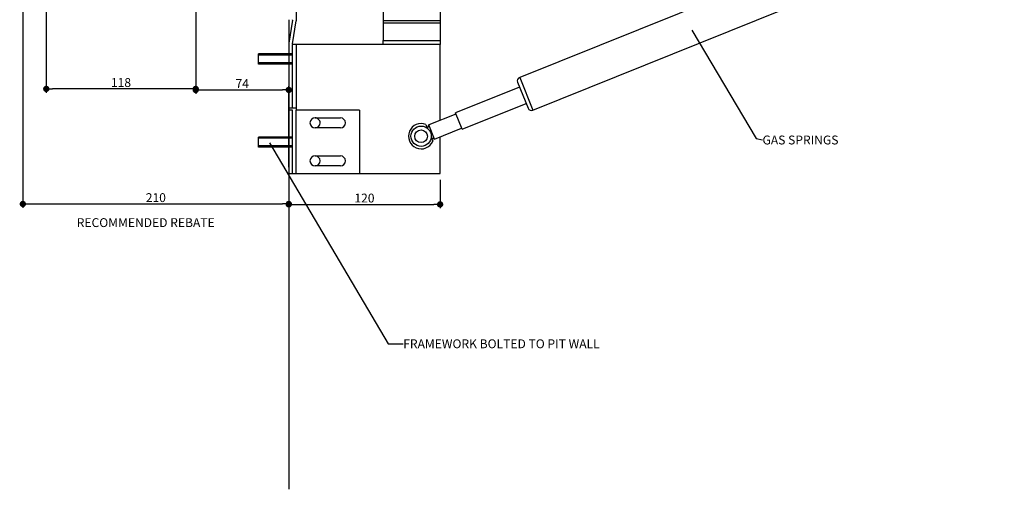
# Model space of a CAD drawing. Extents: x 146 to 1551, y 45 to 907.
# Drawn here: x 195 to 973, y 45 to 416 of the extents above; entities that cross this region are included whole.
import ezdxf

# ---------------------------------------------------------------- set-up
doc = ezdxf.new("R2010")
doc.units = 0
doc.header["$MEASUREMENT"] = 0
doc.header["$PDMODE"] = 2
doc.header["$PDSIZE"] = -0.01
for name, color, linetype in [('204', 7, 'Continuous'), ('Application', 3, 'Continuous'), ('Detail', 2, 'Continuous'), ('HGTXT', 7, 'Continuous')]:
    doc.layers.add(name, color=color, linetype=linetype)
doc.styles.get("Standard").update_dxf_attribs({"font": 'monotxt.shx'})
doc.dimstyles.new('DSTYLE1', dxfattribs={"dimtxt": 13.953488, "dimasz": 3, "dimexe": 5, "dimexo": 0, "dimgap": 1.5, "dimtad": 0, "dimtih": 1, "dimtoh": 1, "dimdec": 3, "dimlfac": 4.651163, "dimzin": 3, "dimdsep": 46, "dimtxsty": 'Standard', "dimcen": 0.09, "dimse1": 1, "dimadec": 0, "dimazin": 0, "dimtfac": 1, "dimtdec": 3, "dimtofl": 0, "dimtmove": 2, "dimatfit": 3, "dimfxl": 1, "dimtolj": 1, "dimtzin": 0, "dimarcsym": 0})
doc.dimstyles.new('DSTYLE6', dxfattribs={"dimtxt": 7, "dimasz": 5, "dimexe": 3, "dimexo": 5, "dimgap": 1.5, "dimtad": 1, "dimtih": 1, "dimtoh": 1, "dimdec": 0, "dimrnd": 0.01, "dimzin": 7, "dimdsep": 46, "dimtxsty": 'Standard', "dimblk": 'DOT', "dimcen": 0.09, "dimadec": 0, "dimazin": 0, "dimtp": 1, "dimtm": 1, "dimtfac": 1, "dimtdec": 0, "dimtofl": 0, "dimtmove": 0, "dimatfit": 3, "dimfxl": 1, "dimtolj": 1, "dimtzin": 0, "dimarcsym": 0})

# ---------------------------------------------------------------- blocks, each defined once
blk = doc.blocks.new('_Dot')
at = {"color": 0, "linetype": 'ByBlock', "lineweight": -2}
blk.add_line((-0.5, 0), (-1, 0), dxfattribs=at)
at = {"color": 0, "linetype": 'ByBlock', "const_width": 0.5}
blk.add_lwpolyline([(-0.25, 0, 1), (0.25, 0, 1)], format="xyb", close=True, dxfattribs=at)
blk = doc.blocks.new('*D2')
at = {"layer": 'Defpoints', "color": 0, "linetype": 'Continuous'}
for p in [(216.36, 464.02), (334.36, 448.52), (216.36, 360.9)]:
    blk.add_point(p, dxfattribs=at)
at = {"layer": 'HGTXT', "color": 0, "linetype": 'Continuous', "lineweight": -2}
for p, q in [((216.36, 459.02), (216.36, 357.9)), ((334.36, 443.52), (334.36, 357.9)), ((329.36, 360.9), (221.36, 360.9))]:
    blk.add_line(p, q, dxfattribs=at)
at = {"layer": 'HGTXT', "color": 0, "linetype": 'Continuous', "lineweight": -2, "xscale": 5, "yscale": 5, "zscale": 5, "rotation": 180}
blk.add_blockref('_Dot', (216.36, 360.9), dxfattribs=at)
at = {"layer": 'HGTXT', "color": 0, "linetype": 'Continuous', "lineweight": -2, "xscale": 5, "yscale": 5, "zscale": 5}
blk.add_blockref('_Dot', (334.36, 360.9), dxfattribs=at)
at = {"layer": 'HGTXT', "color": 0, "linetype": 'Continuous', "insert": (275.36, 365.9), "char_height": 7, "attachment_point": 5}
blk.add_mtext('\\A1;118', dxfattribs=at)
blk = doc.blocks.new('*D4')
at = {"layer": 'Defpoints', "color": 0, "linetype": 'Continuous'}
for p in [(197.86, 433.52), (407.86, 270.03), (407.86, 44.75)]:
    blk.add_point(p, dxfattribs=at)
at = {"layer": 'HGTXT', "color": 0, "linetype": 'Continuous', "lineweight": -2}
for p, q in [((197.86, 428.52), (197.86, 267.03)), ((202.86, 270.03), (402.86, 270.03))]:
    blk.add_line(p, q, dxfattribs=at)
at = {"layer": 'HGTXT', "color": 0, "linetype": 'Continuous', "lineweight": -2, "xscale": 5, "yscale": 5, "zscale": 5, "rotation": 180}
blk.add_blockref('_Dot', (197.86, 270.03), dxfattribs=at)
at = {"layer": 'HGTXT', "color": 0, "linetype": 'Continuous', "lineweight": -2, "xscale": 5, "yscale": 5, "zscale": 5}
blk.add_blockref('_Dot', (407.86, 270.03), dxfattribs=at)
at = {"layer": 'HGTXT', "color": 0, "linetype": 'Continuous', "insert": (302.86, 275.03), "char_height": 7, "attachment_point": 5}
blk.add_mtext('\\A1;210', dxfattribs=at)
blk = doc.blocks.new('*D9')
at = {"layer": 'Defpoints', "color": 0, "linetype": 'Continuous'}
for p in [(334.36, 448.52), (407.86, 360.08), (407.86, 294.02)]:
    blk.add_point(p, dxfattribs=at)
at = {"layer": 'HGTXT', "color": 0, "linetype": 'Continuous', "lineweight": -2}
for p, q in [((334.36, 443.52), (334.36, 357.08)), ((339.36, 360.08), (402.86, 360.08)), ((407.86, 299.02), (407.86, 363.08))]:
    blk.add_line(p, q, dxfattribs=at)
at = {"layer": 'HGTXT', "color": 0, "linetype": 'Continuous', "lineweight": -2, "xscale": 5, "yscale": 5, "zscale": 5, "rotation": 180}
blk.add_blockref('_Dot', (334.36, 360.08), dxfattribs=at)
at = {"layer": 'HGTXT', "color": 0, "linetype": 'Continuous', "lineweight": -2, "xscale": 5, "yscale": 5, "zscale": 5}
blk.add_blockref('_Dot', (407.86, 360.08), dxfattribs=at)
at = {"layer": 'HGTXT', "color": 0, "linetype": 'Continuous', "insert": (371.11, 365.08), "char_height": 7, "attachment_point": 5}
blk.add_mtext('\\A1;74', dxfattribs=at)
blk = doc.blocks.new('*D10')
at = {"layer": 'Defpoints', "color": 0, "linetype": 'Continuous'}
for p in [(407.86, 292.35), (527.36, 294.02), (527.36, 269.7)]:
    blk.add_point(p, dxfattribs=at)
at = {"layer": 'HGTXT', "color": 0, "linetype": 'Continuous', "lineweight": -2}
for p, q in [((527.36, 289.02), (527.36, 266.7)), ((407.86, 287.35), (407.86, 266.7)), ((412.86, 269.7), (522.36, 269.7))]:
    blk.add_line(p, q, dxfattribs=at)
at = {"layer": 'HGTXT', "color": 0, "linetype": 'Continuous', "lineweight": -2, "xscale": 5, "yscale": 5, "zscale": 5, "rotation": 180}
blk.add_blockref('_Dot', (407.86, 269.7), dxfattribs=at)
at = {"layer": 'HGTXT', "color": 0, "linetype": 'Continuous', "lineweight": -2, "xscale": 5, "yscale": 5, "zscale": 5}
blk.add_blockref('_Dot', (527.36, 269.7), dxfattribs=at)
at = {"layer": 'HGTXT', "color": 0, "linetype": 'Continuous', "insert": (467.61, 274.7), "char_height": 7, "attachment_point": 5}
blk.add_mtext('\\A1;120', dxfattribs=at)

msp = doc.modelspace()

# ---------------------------------------------------------------- linework, layer by layer
at = {"layer": '204', "color": 5, "linetype": 'Continuous'}
msp.add_arc((413.61, 396.02), 5.75, 170.91526, 179.99998, dxfattribs=at)
at = {"layer": 'Application', "linetype": 'Continuous'}
msp.add_line((407.86, 415.52), (407.86, 44.75), dxfattribs=at)
at = {"layer": 'Detail', "linetype": 'Continuous'}
for p, q in [((1049.29, 555.07), (590.2, 369.99)), ((600.67, 344.02), (1059.76, 529.11)), ((413.86, 415.46), (413.86, 436.02)), ((482.36, 436.02), (482.36, 414.59)), ((527.36, 436.02), (527.36, 414.59)), ((410.83, 415.02), (407.93, 396.93)), ((410.86, 415.52), (410.86, 415.46)), ((410.9, 396.45), (413.79, 414.55)), ((482.36, 414.59), (482.36, 413.14)), ((527.36, 414.59), (482.36, 414.59)), ((482.36, 413.14), (482.36, 399.04)), ((482.36, 413.14), (527.36, 413.14)), ((527.36, 414.59), (527.36, 413.14)), ((527.36, 413.14), (527.36, 399.04)), ((482.36, 396.02), (482.36, 399.04)), ((482.36, 399.04), (527.36, 399.04)), ((527.36, 399.04), (527.36, 396.02)), ((410.86, 346.02), (410.86, 396.02)), ((413.61, 396.02), (410.86, 396.02)), ((527.36, 396.02), (413.61, 396.02)), ((413.61, 396.02), (413.61, 346.02)), ((527.36, 336.03), (527.36, 396.02)), ((383.86, 380.46), (383.86, 388.46)), ((410.86, 388.46), (383.86, 388.46)), ((410.86, 387.46), (383.86, 387.46)), ((410.86, 381.46), (383.86, 381.46)), ((410.86, 380.46), (383.86, 380.46)), ((588.54, 366.09), (596.76, 345.68)), ((590.2, 369.99), (600.67, 344.02)), ((590.03, 362.38), (539.42, 341.98)), ((407.86, 346.02), (410.86, 346.02)), ((410.86, 344.02), (407.86, 344.02)), ((410.86, 346.02), (413.61, 346.02)), ((410.86, 294.02), (410.86, 344.02)), ((413.61, 346.02), (413.61, 344.02)), ((463.61, 344.02), (413.61, 344.02)), ((413.61, 294.02), (413.61, 344.02)), ((463.61, 344.02), (463.61, 294.02)), ((544.66, 328.99), (595.27, 349.39)), ((428.61, 338.02), (448.61, 338.02)), ((539.8, 341.05), (518.47, 332.45)), ((544.66, 328.99), (539.42, 341.98)), ((448.61, 330.02), (428.61, 330.02)), ((516.18, 332.76), (517.41, 329.73)), ((518.47, 332.45), (517.36, 329.85)), ((517.41, 329.73), (517.51, 329.46)), ((522.95, 321.32), (518.47, 332.45)), ((522.95, 321.32), (544.28, 329.92)), ((383.86, 314.88), (383.86, 322.88)), ((410.86, 322.88), (383.86, 322.88)), ((410.86, 321.88), (383.86, 321.88)), ((520.3, 322.54), (521.53, 319.51)), ((520.35, 322.43), (522.95, 321.32)), ((527.36, 294.02), (527.36, 323.1)), ((410.86, 315.88), (383.86, 315.88)), ((410.86, 314.88), (383.86, 314.88)), ((428.61, 308.02), (448.61, 308.02)), ((448.61, 300.02), (428.61, 300.02)), ((407.86, 294.02), (410.86, 294.02)), ((410.86, 294.02), (413.61, 294.02)), ((413.61, 294.02), (463.61, 294.02)), ((463.61, 294.02), (527.36, 294.02))]:
    msp.add_line(p, q, dxfattribs=at)
for radius in [8, 5]:
    msp.add_circle((512.36, 323.52), radius, dxfattribs=at)
for centre, radius, start, end in [((408.11, 415.46), 2.75, 350.91526, 359.99998), ((408.11, 415.46), 5.75, 350.91526, 359.99998), ((413.61, 396.02), 2.75, 170.91526, 179.99998), ((591.32, 367.21), 3, 111.95653, 201.95653), ((599.55, 346.81), 3, 201.95653, 291.95653), ((428.61, 334.02), 4, 90, 270), ((428.61, 334.02), 4, 359.99998, 90), ((448.61, 334.02), 4, 270, 90), ((428.61, 334.02), 4, 270.00319, 359.99998), ((512.36, 323.52), 10, 67.52642, 336.38415), ((428.61, 304.02), 4, 90, 270), ((428.61, 304.02), 4, 359.99998, 89.99991), ((428.61, 304.02), 4, 270.00007, 359.99998), ((448.61, 304.02), 4, 270, 90)]:
    msp.add_arc(centre, radius, start, end, dxfattribs=at)

# ---------------------------------------------------------------- texts
at = {"layer": 'HGTXT', "linetype": 'Continuous'}
msp.add_text('RECOMMENDED REBATE', height=7, dxfattribs=at).set_placement((240.41, 251.81))
at = {"layer": 'HGTXT', "linetype": 'Continuous', "char_height": 7, "attachment_point": 1}
for s, insert, width in [('GAS SPRINGS', (781.94, 324.04), 259.5349), ('FRAMEWORK BOLTED TO PIT WALL', (498.22, 163.14), 314.186)]:
    msp.add_mtext(s, dxfattribs=dict(at, insert=insert, width=width))

# ---------------------------------------------------------------- dimensions: what is measured, and where the dimension line sits
at = {"layer": 'HGTXT', "linetype": 'Continuous'}
for base, p1, p2, picture, middle in [((216.36, 360.9), (334.36, 448.52), (216.36, 464.02), '*D2', (275.36, 365.9)), ((407.8625, 360.0808), (334.3625, 448.5186), (407.8625, 294.0186), '*D9', (371.1125, 365.0808)), ((527.3624, 269.6967), (407.8625, 292.347), (527.3624, 294.0185), '*D10', (467.6125, 274.6967))]:
    dim = msp.add_linear_dim(base=base, p1=p1, p2=p2, dimstyle='DSTYLE6', dxfattribs=at)
    dim.commit()
    dim.dimension.update_dxf_attribs({"geometry": picture, "text_midpoint": middle})
dim = msp.add_linear_dim(base=(407.86, 270.03), p1=(197.86, 433.52), p2=(407.86, 44.75), dimstyle='DSTYLE6', override={"dimse2": 1, "dimsd2": 0}, dxfattribs=at)
dim.commit()
dim.dimension.update_dxf_attribs({"geometry": '*D4', "text_midpoint": (302.86, 275.03)})

# ---------------------------------------------------------------- leaders
at = {"layer": 'HGTXT', "linetype": 'Continuous', "annotation_type": 0, "has_hookline": 1, "hookline_direction": 0}
for points, text_width in [([(726.07, 407.37), (777.02, 321.71), (781.88, 320.55)], 74.67), ([(392.55, 318.23), (486.35, 159.65), (498.16, 159.65)], 193.67)]:
    msp.add_leader(points, dimstyle='DSTYLE1', override={"dimtxt": 3, "dimasz": 0.125, "dimexe": 0.125, "dimexo": 0.0625, "dimgap": 0.0625, "dimtad": 0, "dimdec": 4, "dimlfac": 1, "dimzin": 0, "dimse1": 0, "dimtp": 0.005, "dimtm": -0.005, "dimtdec": 4, "dimtofl": 1, "dimtmove": 0}, dxfattribs=dict(at, text_width=text_width))

doc.saveas('drawing.dxf')
